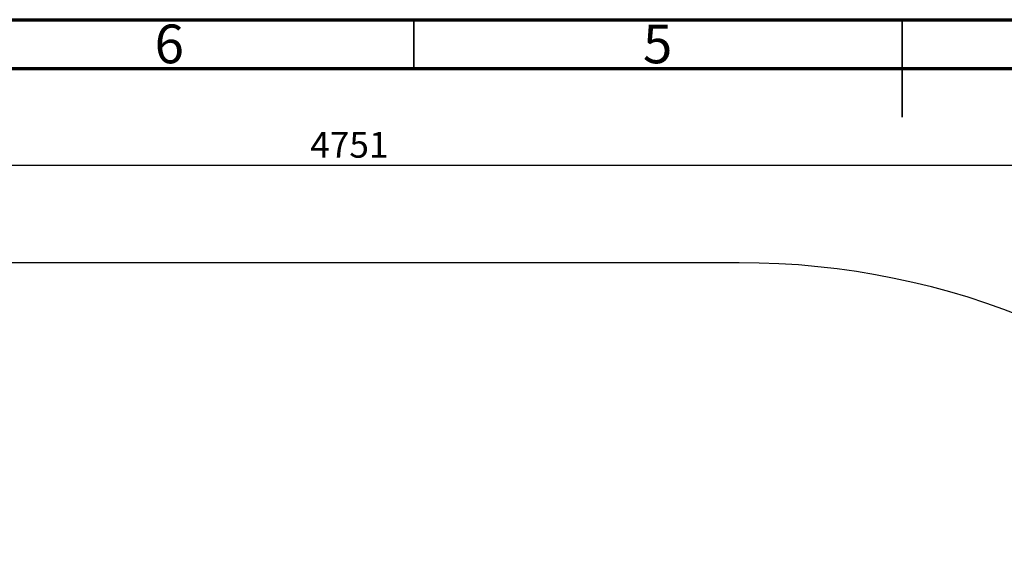
# Model space of a CAD drawing. Units: millimetres. Extents: x 15 to 415, y 5 to 292.
# Drawn here: x 125 to 225, y 237 to 292 of the extents above; entities that cross this region are included whole.
import ezdxf

# ---------------------------------------------------------------- set-up
doc = ezdxf.new("R2010")
doc.units = ezdxf.units.MM
doc.layers.add('SYMBOL_(ISO)', color=179, linetype='Continuous')
doc.styles.add('SLDTEXTSTYLE0', font='TXT', dxfattribs={"width": 0.75})
doc.dimstyles.new('SLDDIMSTYLE0', dxfattribs={"dimtxt": 2.645833, "dimasz": 3.302, "dimexe": 0, "dimexo": 0.0625, "dimgap": 0.661458, "dimtad": 1, "dimdec": 0, "dimlfac": 20, "dimrnd": 1e-09, "dimzin": 12, "dimdsep": 46, "dimtxsty": 'SLDTEXTSTYLE0', "dimsah": 1, "dimcen": 0.09, "dimadec": 0, "dimazin": 3, "dimtfac": 1, "dimtofl": 0, "dimtmove": 0, "dimatfit": 3, "dimfxl": 0, "dimfrac": 2, "dimtolj": 1, "dimtzin": 12, "dimarcsym": 0})

# ---------------------------------------------------------------- blocks, each defined once
blk = doc.blocks.new('_D_1')
at = {"layer": 'SYMBOL_(ISO)'}
for p, q in [((39.52, 189.33), (39.52, 278.1)), ((277.08, 189.33), (277.08, 278.1)), ((39.52, 277.1), (277.08, 277.1))]:
    blk.add_line(p, q, dxfattribs=at)
for points in [[(39.52, 277.1), (42.82, 276.59), (42.82, 277.61)], [(277.08, 277.1), (273.77, 277.61), (273.77, 276.59)]]:
    blk.add_solid(points, dxfattribs=at)
at = {"layer": 'SYMBOL_(ISO)', "insert": (154.39, 280.51), "char_height": 2.646, "attachment_point": 1, "style": 'SLDTEXTSTYLE0'}
blk.add_mtext('4751', dxfattribs=at)
blk = doc.blocks.new('_D_5')
at = {"layer": 'SYMBOL_(ISO)'}
for p, q in [((117.28, 267.1), (28.52, 267.1)), ((29.52, 267.1), (29.52, 21.84)), ((129.8, 21.84), (28.52, 21.84))]:
    blk.add_line(p, q, dxfattribs=at)
for points in [[(29.52, 267.1), (29.01, 263.8), (30.02, 263.8)], [(29.52, 21.84), (30.02, 25.15), (29.01, 25.15)]]:
    blk.add_solid(points, dxfattribs=at)
at = {"layer": 'SYMBOL_(ISO)', "insert": (26.11, 140.56), "char_height": 2.646, "attachment_point": 1, "rotation": 90, "style": 'SLDTEXTSTYLE0'}
blk.add_mtext('4905', dxfattribs=at)

msp = doc.modelspace()

# ---------------------------------------------------------------- linework, layer by layer
at = {"color": 7, "linetype": 'Continuous', "lineweight": 70}
for p, q in [((15, 292), (415, 292)), ((20, 287), (410, 287))]:
    msp.add_line(p, q, dxfattribs=at)
at = {"color": 7, "linetype": 'Continuous', "lineweight": 35}
for p, q in [((165, 287), (165, 292)), ((215, 292), (215, 282)), ((215, 287), (215, 292))]:
    msp.add_line(p, q, dxfattribs=at)
at = {"color": 7, "linetype": 'Continuous', "lineweight": 25}
msp.add_line((198.312, 267.1), (118.282, 267.1), dxfattribs=at)
msp.add_arc((198.312, 188.335), 78.765, 360, 90, dxfattribs=at)

# ---------------------------------------------------------------- texts
at = {"color": 7, "linetype": 'Continuous', "lineweight": 0, "char_height": 3.969, "attachment_point": 2, "style": 'SLDTEXTSTYLE0'}
for s, insert in [('6', (139.96, 291.504)), ('5', (189.96, 291.504))]:
    msp.add_mtext(s, dxfattribs=dict(at, insert=insert))

# ---------------------------------------------------------------- dimensions: what is measured, and where the dimension line sits
at = {"layer": 'SYMBOL_(ISO)'}
dim = msp.add_linear_dim(base=(277.077, 277.1), p1=(39.517, 188.335), p2=(277.077, 188.335), dimstyle='SLDDIMSTYLE0', dxfattribs=at)
dim.commit()
dim.dimension.update_dxf_attribs({"geometry": '_D_1', "text_midpoint": (158.297, 277.1), "dimtype": 160})
dim = msp.add_linear_dim(base=(29.517, 21.845), p1=(118.282, 267.1), p2=(130.797, 21.845), angle=90, dimstyle='SLDDIMSTYLE0', dxfattribs=at)
dim.commit()
dim.dimension.update_dxf_attribs({"geometry": '_D_5', "text_midpoint": (29.517, 144.472), "dimtype": 160})

doc.saveas('drawing.dxf')
